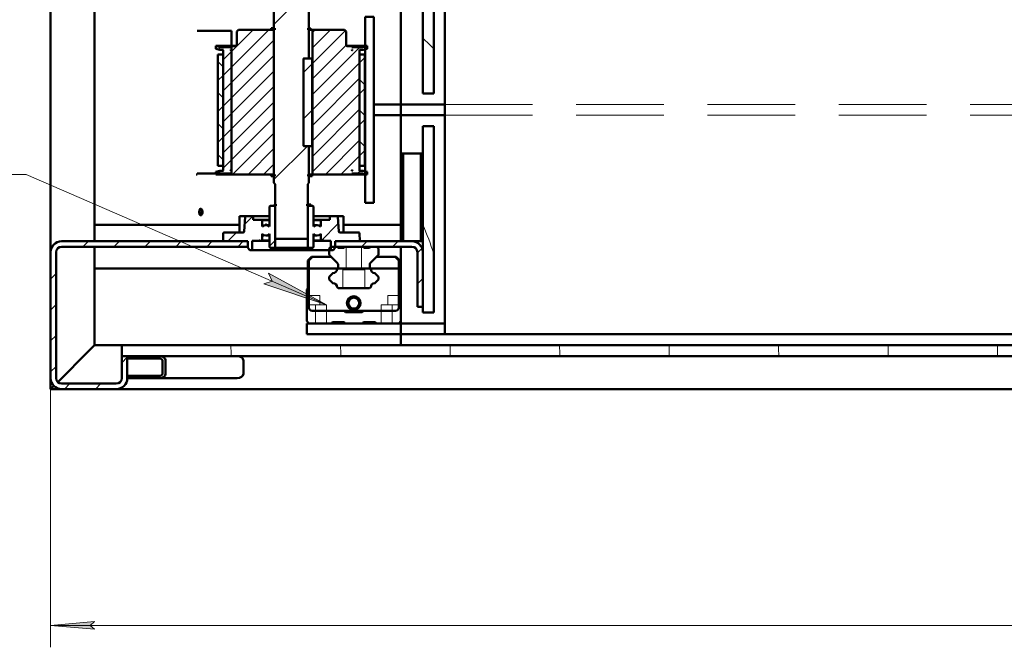
# Model space of a CAD drawing. Units: millimetres. Extents: x 0 to 420, y -1 to 297.
# Drawn here: x 257 to 302, y 21 to 50 of the extents above; entities that cross this region are included whole.
import ezdxf

# ---------------------------------------------------------------- set-up
doc = ezdxf.new("R2010")
doc.units = ezdxf.units.MM
for name, pattern in [('K5LT_BASIC', [0]), ('K5LT_DASHED', [6, 4, -2]), ('K5LT_THIN', [0])]:
    doc.linetypes.add(name, pattern=pattern)
doc.layers.add('Системный слой', color=7, linetype='Continuous')
doc.layers.add('Системный слой (1)', color=7, linetype='Continuous')
doc.styles.add('KDIMTEXTSTYLE', font='GOST_AU.SHX', dxfattribs={"width": 0.96, "oblique": 15, "height": 5})
doc.styles.add('KTEXTSTYLE', font='GOST_AU.SHX', dxfattribs={"width": 0.96, "height": 5})
doc.dimstyles.new('KDIMSTYLE (0.05)', dxfattribs={"dimtxt": 5, "dimasz": 1, "dimexe": 2, "dimexo": 0, "dimgap": 1, "dimtad": 1, "dimlfac": 20, "dimtxsty": 'KDIMTEXTSTYLE', "dimsah": 1, "dimcen": 0, "dimdle": 1, "dimadec": 0, "dimazin": 0, "dimtfac": 0.667, "dimtmove": 0, "dimatfit": 3, "dimfxl": 1, "dimtvp": 1, "dimtolj": 1, "dimtzin": 0, "dimarcsym": 0})
pattern_1 = [(45, (0, 0), (-0.3535534, 0.3535534), [])]
pattern_2 = [(45, (0, 0), (-1.06066, 1.06066), [])]

# ---------------------------------------------------------------- blocks, each defined once
blk = doc.blocks.new('U5')
at = {"layer": 'Системный слой (1)', "color": 150, "linetype": 'K5LT_BASIC', "lineweight": 50, "true_color": 0x0080ff}
for p, q in [((319.5, 34.859), (261.75, 34.859)), ((261.75, 34.859), (261.75, 34.359)), ((261.75, 34.359), (319.5, 34.359))]:
    blk.add_line(p, q, dxfattribs=at)
blk = doc.blocks.new('U9')
at = {"layer": 'Системный слой (1)', "color": 150, "linetype": 'K5LT_BASIC', "lineweight": 50, "true_color": 0x0080ff}
for p, q in [((275.5, 66.359), (276, 66.359)), ((275.5, 46.359), (275.5, 66.359)), ((276, 66.359), (276, 46.359)), ((276, 46.359), (275.5, 46.359))]:
    blk.add_line(p, q, dxfattribs=at)
blk = doc.blocks.new('U10')
at = {"layer": 'Системный слой (1)', "color": 150, "linetype": 'K5LT_BASIC', "lineweight": 50, "true_color": 0x0080ff}
for p, q in [((276, 44.859), (275.5, 44.859)), ((275.5, 44.859), (275.5, 36.359)), ((276, 36.359), (276, 44.859)), ((275.5, 36.359), (276, 36.359))]:
    blk.add_line(p, q, dxfattribs=at)
blk = doc.blocks.new('U24')
at = {"layer": 'Системный слой (1)', "color": 7, "linetype": 'K5LT_THIN', "lineweight": 18}
for radius, start, end in [(20, 44.5613, 46.5675), (15, 18.1949, 23.5565), (5, 0, 5.7392), (10, 0, 2.866), (15, 0, 1.9102), (20, 0, 1.4325), (25, 0, 1.146), (30, 0, 0.955), (35, 0, 0.8185), (40, 0, 0.7162)]:
    blk.add_arc((261.75, 34.359), radius, start, end, dxfattribs=at)
blk = doc.blocks.new('U29')
at = {"layer": 'Системный слой (1)', "color": 150, "linetype": 'K5LT_BASIC', "lineweight": 50, "true_color": 0x0080ff}
for p, q in [((273.266, 49.859), (272.866, 49.859)), ((272.866, 49.859), (272.866, 41.359)), ((273.266, 41.359), (273.266, 49.859)), ((272.866, 41.359), (273.266, 41.359))]:
    blk.add_line(p, q, dxfattribs=at)
blk = doc.blocks.new('U30')
at = {"layer": 'Системный слой (1)', "color": 150, "linetype": 'K5LT_BASIC', "lineweight": 50, "true_color": 0x0080ff}
for p, q in [((276.5, 45.859), (273.266, 45.859)), ((273.266, 45.859), (273.266, 45.359)), ((276.5, 45.359), (276.5, 45.859)), ((273.266, 45.359), (276.5, 45.359))]:
    blk.add_line(p, q, dxfattribs=at)
blk = doc.blocks.new('U33')
at = {"layer": 'Системный слой (1)', "color": 150, "linetype": 'K5LT_BASIC', "lineweight": 50, "true_color": 0x0080ff}
for p, q in [((271.3, 39.359), (271.225, 39.284)), ((271.225, 39.284), (271.225, 39.008)), ((271.587, 39.359), (271.3, 39.359)), ((271.637, 39.309), (271.587, 39.359)), ((271.887, 39.309), (271.637, 39.309)), ((271.937, 39.359), (271.887, 39.309)), ((272.762, 39.359), (271.937, 39.359)), ((272.812, 39.309), (272.762, 39.359)), ((273.062, 39.309), (272.812, 39.309)), ((273.112, 39.359), (273.062, 39.309)), ((273.4, 39.359), (273.112, 39.359)), ((273.475, 39.284), (273.4, 39.359)), ((273.475, 39.008), (273.475, 39.284)), ((270.415, 38.899), (270.25, 38.734)), ((270.25, 38.734), (270.25, 37.459)), ((270.297, 38.731), (270.465, 38.899)), ((270.297, 36.584), (270.297, 38.731)), ((270.415, 38.899), (270.465, 38.899)), ((270.465, 38.899), (271.31, 38.899)), ((271.243, 38.966), (271.607, 38.601)), ((273.093, 38.601), (273.457, 38.966)), ((273.39, 38.899), (274.229, 38.899)), ((274.229, 38.899), (274.397, 38.731)), ((274.229, 38.899), (274.285, 38.899)), ((274.45, 38.734), (274.285, 38.899)), ((274.397, 38.731), (274.397, 36.584)), ((274.45, 36.709), (274.45, 38.734)), ((271.607, 38.366), (271.583, 38.342)), ((271.625, 38.559), (271.625, 38.408)), ((273.075, 38.408), (273.075, 38.559)), ((273.117, 38.342), (273.093, 38.366)), ((271.225, 37.967), (271.225, 37.88)), ((271.388, 38.147), (271.237, 37.995)), ((271.237, 37.852), (271.388, 37.7)), ((273.463, 37.995), (273.312, 38.147)), ((273.312, 37.7), (273.463, 37.852)), ((273.475, 37.88), (273.475, 37.967)), ((270.25, 37.459), (270.2, 37.409)), ((270.2, 37.409), (270.2, 35.959)), ((271.583, 37.505), (271.63, 37.459)), ((271.63, 37.459), (273.07, 37.459)), ((273.07, 37.459), (273.117, 37.505)), ((274.247, 36.434), (270.447, 36.434)), ((271.907, 36.434), (271.967, 36.374)), ((272.727, 36.374), (272.787, 36.434)), ((274.5, 36.659), (274.45, 36.709)), ((274.5, 35.959), (274.5, 36.659)), ((271.967, 36.374), (272.727, 36.374)), ((270.2, 35.959), (270.3, 35.859)), ((270.3, 35.859), (271.321, 35.859)), ((271.321, 35.859), (271.371, 35.909)), ((271.371, 35.909), (271.904, 35.909)), ((271.904, 35.909), (271.954, 35.859)), ((271.954, 35.859), (272.746, 35.859)), ((272.746, 35.859), (272.796, 35.909)), ((272.796, 35.909), (273.329, 35.909)), ((273.329, 35.909), (273.379, 35.859)), ((273.379, 35.859), (274.4, 35.859)), ((274.4, 35.859), (274.5, 35.959))]:
    blk.add_line(p, q, dxfattribs=at)
at = {"layer": 'Системный слой (1)', "color": 7, "linetype": 'K5LT_DASHED', "lineweight": 18}
for p, q in [((272, 39.359), (272, 38.309)), ((272, 39.359), (272, 38.309)), ((272, 39.359), (272, 38.309)), ((272.7, 39.359), (272.7, 38.309)), ((272.7, 39.359), (272.7, 38.309)), ((272.7, 39.359), (272.7, 38.309)), ((270.297, 38.731), (270.465, 38.899)), ((270.297, 38.731), (270.297, 36.584)), ((271.31, 38.899), (271.607, 38.601)), ((273.093, 38.601), (273.39, 38.899)), ((274.229, 38.899), (274.397, 38.731)), ((274.397, 36.584), (274.397, 38.731)), ((271.607, 38.366), (271.583, 38.342)), ((271.625, 38.559), (271.625, 38.408)), ((271.85, 38.309), (271.85, 37.459)), ((272.85, 38.309), (271.85, 38.309)), ((272.85, 38.309), (271.85, 38.309)), ((272.85, 38.309), (271.85, 38.309)), ((271.85, 38.309), (271.85, 37.459)), ((271.85, 38.309), (271.85, 37.459)), ((272.85, 38.309), (272.85, 37.459)), ((272.85, 38.309), (272.85, 37.459)), ((272.85, 38.309), (272.85, 37.459)), ((273.075, 38.408), (273.075, 38.559)), ((273.117, 38.342), (273.093, 38.366)), ((271.225, 37.967), (271.225, 37.88)), ((271.388, 38.147), (271.237, 37.995)), ((271.237, 37.852), (271.388, 37.7)), ((273.463, 37.995), (273.312, 38.147)), ((273.312, 37.7), (273.463, 37.852)), ((273.475, 37.88), (273.475, 37.967)), ((271.583, 37.505), (271.63, 37.459)), ((271.63, 37.459), (273.07, 37.459)), ((273.07, 37.459), (273.117, 37.505)), ((270.297, 37.131), (270.797, 37.131)), ((270.297, 37.131), (270.797, 37.131)), ((270.797, 37.131), (270.797, 36.919)), ((270.797, 36.706), (270.797, 37.131)), ((270.797, 36.919), (270.797, 36.706)), ((273.897, 37.131), (273.897, 36.919)), ((274.397, 37.131), (273.897, 37.131)), ((274.397, 37.131), (273.897, 37.131)), ((273.897, 36.706), (273.897, 37.131)), ((273.897, 36.919), (273.897, 36.706)), ((270.297, 36.706), (270.797, 36.706)), ((270.297, 36.706), (270.797, 36.706)), ((270.447, 36.434), (271.907, 36.434)), ((271.1, 36.709), (270.6, 36.709)), ((270.6, 36.709), (270.6, 35.859)), ((270.6, 36.709), (270.6, 35.859)), ((271.1, 36.709), (270.6, 36.709)), ((271.1, 36.709), (271.1, 35.859)), ((271.1, 36.709), (271.1, 35.859)), ((271.907, 36.434), (271.967, 36.374)), ((271.907, 36.434), (272.787, 36.434)), ((272.322, 36.414), (272.322, 36.439)), ((272.322, 36.439), (272.347, 36.439)), ((272.372, 36.439), (272.322, 36.439)), ((272.322, 36.414), (272.322, 36.439)), ((272.347, 36.439), (272.372, 36.439)), ((272.372, 36.414), (272.372, 36.439)), ((272.372, 36.414), (272.372, 36.439)), ((272.727, 36.374), (272.787, 36.434)), ((272.787, 36.434), (274.247, 36.434)), ((274.1, 36.709), (273.6, 36.709)), ((274.1, 36.709), (273.6, 36.709)), ((273.6, 36.709), (273.6, 35.859)), ((273.6, 36.709), (273.6, 35.859)), ((274.397, 36.706), (273.897, 36.706)), ((274.397, 36.706), (273.897, 36.706)), ((274.1, 36.709), (274.1, 35.859)), ((274.1, 36.709), (274.1, 35.859)), ((271.967, 36.374), (272.727, 36.374)), ((272.53, 36.414), (272.165, 36.414)), ((272.165, 36.374), (272.165, 36.414)), ((272.165, 36.374), (272.165, 36.414)), ((272.165, 36.414), (272.347, 36.414)), ((272.347, 36.414), (272.53, 36.414)), ((272.53, 36.374), (272.53, 36.414)), ((272.53, 36.374), (272.53, 36.414))]:
    blk.add_line(p, q, dxfattribs=at)
at = {"layer": 'Системный слой (1)', "color": 150, "linetype": 'K5LT_BASIC', "lineweight": 50, "true_color": 0x0080ff}
for radius in [0.312, 0.25]:
    blk.add_circle((272.347, 36.784), radius, dxfattribs=at)
at = {"layer": 'Системный слой (1)', "color": 7, "linetype": 'K5LT_DASHED', "lineweight": 18}
blk.add_circle((272.347, 36.784), 0.312, dxfattribs=at)
at = {"layer": 'Системный слой (1)', "color": 150, "linetype": 'K5LT_BASIC', "lineweight": 50, "true_color": 0x0080ff}
for centre, radius, start, end in [((271.285, 39.008), 0.06, 180, 225), ((273.415, 39.008), 0.06, 315, 0), ((271.383, 38.347), 0.2, 271.3974, 358.6026), ((271.565, 38.559), 0.06, 0, 45), ((271.565, 38.408), 0.06, 315, 0), ((273.135, 38.559), 0.06, 135, 180), ((273.135, 38.408), 0.06, 180, 225), ((273.317, 38.347), 0.2, 181.3974, 268.6026), ((271.265, 37.967), 0.04, 135, 180), ((271.265, 37.88), 0.04, 180, 225), ((273.435, 37.967), 0.04, 0, 45), ((273.435, 37.88), 0.04, 315, 0), ((271.383, 37.5), 0.2, 1.4121, 88.5879), ((273.317, 37.5), 0.2, 91.4121, 178.5879), ((270.447, 36.584), 0.15, 180, 270), ((274.247, 36.584), 0.15, 270, 0)]:
    blk.add_arc(centre, radius, start, end, dxfattribs=at)
at = {"layer": 'Системный слой (1)', "color": 7, "linetype": 'K5LT_DASHED', "lineweight": 18}
for centre, radius, start, end in [((271.383, 38.347), 0.2, 271.3974, 358.6026), ((271.565, 38.559), 0.06, 0, 45), ((271.565, 38.408), 0.06, 315, 0), ((273.135, 38.559), 0.06, 135, 180), ((273.135, 38.408), 0.06, 180, 225), ((273.317, 38.347), 0.2, 181.3974, 268.6026), ((271.265, 37.967), 0.04, 135, 180), ((271.265, 37.88), 0.04, 180, 225), ((273.435, 37.967), 0.04, 0, 45), ((273.435, 37.88), 0.04, 315, 0), ((271.383, 37.5), 0.2, 1.4121, 88.5879), ((273.317, 37.5), 0.2, 91.4121, 178.5879), ((272.347, 36.784), 0.25, 270, 180), ((270.447, 36.584), 0.15, 180, 270), ((272.347, 36.784), 0.25, 180, 270), ((274.247, 36.584), 0.15, 270, 0)]:
    blk.add_arc(centre, radius, start, end, dxfattribs=at)
blk = doc.blocks.new('U28')
at = {"layer": 'Системный слой (1)', "color": 7, "linetype": 'K5LT_DASHED', "lineweight": 18}
for p, q in [((276.5, 45.859), (318.5, 45.859)), ((276.5, 45.359), (318.5, 45.359))]:
    blk.add_line(p, q, dxfattribs=at)
at = {"layer": 'Системный слой (1)', "color": 150, "linetype": 'K5LT_BASIC', "lineweight": 50, "true_color": 0x0080ff}
blk.add_line((270.2, 35.859), (270.2, 35.359), dxfattribs=at)
for points in [[(276.5, 56.359), (276.5, 35.359), (318.5, 35.359), (318.5, 56.359)], [(270.2, 35.359), (276.5, 35.359), (276.5, 35.859), (270.2, 35.859)]]:
    blk.add_lwpolyline(points, dxfattribs=at)
at = {"layer": 'Системный слой (1)'}
for name in ['U29', 'U30', 'U33']:
    blk.add_blockref(name, (0, 0), dxfattribs=at)
blk = doc.blocks.new('U46')
at = {"layer": 'Системный слой (1)'}
blk.add_hatch(color=7, dxfattribs=at).paths.add_polyline_path([(271.1, 36.709), (268.453, 38.144), (268.623, 37.784), (268.244, 37.662)])
at = {"layer": 'Системный слой (1)', "color": 7, "linetype": 'K5LT_THIN', "lineweight": 18}
for p, q in [((257.391, 42.659), (255.391, 42.659)), ((257.391, 42.659), (271.1, 36.709)), ((268.244, 37.662), (268.623, 37.784)), ((268.623, 37.784), (268.453, 38.144)), ((268.453, 38.144), (271.1, 36.709)), ((271.1, 36.709), (268.244, 37.662))]:
    blk.add_line(p, q, dxfattribs=at)
blk.add_arc((250.391, 42.659), 5, 0, 360, dxfattribs=at)
at = {"layer": 'Системный слой (1)', "color": 7, "insert": (248.869, 44.761), "char_height": 2.5, "attachment_point": 1, "style": 'KTEXTSTYLE'}
blk.add_mtext('\\H3.5;\\W0.965;\\Q15;\\Q0;\\W0.865;\\H5.00;7', dxfattribs=at)
blk = doc.blocks.new('D3')
at = {"layer": 'Системный слой (1)', "transparency": 16777216}
for points in [[(260.5, 21.894), (260.3, 22.069), (260.5, 22.244), (258.5, 22.069)], [(374.5, 21.894), (376.5, 22.069), (374.5, 22.244), (374.7, 22.069)]]:
    blk.add_hatch(color=7, dxfattribs=at).paths.add_polyline_path(points)
at = {"layer": 'Системный слой (1)', "color": 7, "linetype": 'K5LT_THIN', "lineweight": 18, "transparency": 16777216}
for p, q in [((258.5, 44.79), (258.5, 21.069)), ((376.5, 39.547), (376.5, 21.069)), ((258.5, 22.069), (260.5, 22.244)), ((260.5, 21.894), (258.5, 22.069)), ((258.5, 22.069), (376.5, 22.069)), ((260.5, 22.244), (260.3, 22.069)), ((260.3, 22.069), (260.5, 21.894)), ((374.7, 22.069), (374.5, 22.244)), ((374.5, 22.244), (376.5, 22.069)), ((376.5, 22.069), (374.5, 21.894)), ((374.5, 21.894), (374.7, 22.069))]:
    blk.add_line(p, q, dxfattribs=at)
at = {"transparency": 16777216}
blk.add_wipeout([(311.415, 23.069), (311.415, 30.451), (323.099, 30.451), (323.099, 23.069)], dxfattribs=at).dxf.layer = 'Системный слой (1)'
at = {"layer": 'Системный слой (1)', "color": 7, "transparency": 16777216, "insert": (311.415, 29.657), "char_height": 2.5, "attachment_point": 1, "style": 'KTEXTSTYLE'}
blk.add_mtext('\\H3.5;\\W0.965;\\Q15;\\Q0;\\W0.865;\\H5.00;2360', dxfattribs=at)
blk = doc.blocks.new('KDIMARROW_01')
at = {"layer": 'Системный слой'}
blk.add_hatch(color=0, dxfattribs=at).paths.add_polyline_path([(-2, -0.175), (0, 0), (-2, 0.175), (-1.8, 0)])
at = {"layer": 'Системный слой', "color": 0, "linetype": 'K5LT_THIN', "lineweight": 18}
for p, q in [((-1.8, 0), (-2, 0.175)), ((-2, 0.175), (0, 0)), ((0, 0), (-2, -0.175)), ((-2, -0.175), (-1.8, 0))]:
    blk.add_line(p, q, dxfattribs=at)
at = {"layer": 'Системный слой (1)', "color": 0, "linetype": 'K5LT_THIN', "lineweight": 18}
blk.add_line((0, 0), (-1, 0), dxfattribs=at)

msp = doc.modelspace()

# ---------------------------------------------------------------- hatches: boundary and pattern name
at = {"layer": 'Системный слой (1)'}
h = msp.add_hatch(dxfattribs=at)
h.set_pattern_fill('', angle=45, style=0, pattern_type=0)
h.set_pattern_definition([(45, (0, 0), (-3.53553, 3.53553), [])])
h.paths.add_polyline_path([(270.125, 53.62861), (270.125, 59.08861), (270.13086, 59.10276), (270.145, 59.10861), (270.375, 59.10861), (270.375, 60.10861), (270.325, 60.10861), (270.325, 60.18861), (270.375, 60.18861), (270.375, 60.53361), (270.3, 60.60861), (270.3, 63.37861), (270.2575, 63.37861), (270.2575, 63.45861), (270.3, 63.45861), (270.3, 64.7622), (270.07, 64.7622), (270.05586, 64.76806), (270.05, 64.7822), (270.05, 68.7422), (270.05586, 68.75635), (270.07, 68.7622), (270.3, 68.7622), (270.3, 70.0622), (270.2575, 70.0622), (270.2575, 70.1422), (270.3, 70.1422), (270.3, 70.44861), (270.25, 70.49861), (270.25, 71.41861), (270.215, 71.41861), (270.215, 71.49861), (270.25, 71.49861), (270.25, 72.94361), (270.2, 72.99361), (268.8, 72.99361), (268.75, 72.94361), (268.75, 71.49861), (268.785, 71.49861), (268.785, 71.41861), (268.75, 71.41861), (268.75, 70.49861), (268.7, 70.44861), (268.7, 70.1422), (268.7425, 70.1422), (268.7425, 70.0622), (268.7, 70.0622), (268.7, 63.45861), (268.7425, 63.45861), (268.7425, 63.37861), (268.7, 63.37861), (268.7, 60.60861), (268.625, 60.53361), (268.625, 60.18861), (268.675, 60.18861), (268.675, 60.10861), (268.625, 60.10861), (268.625, 52.60861), (268.675, 52.60861), (268.675, 52.52861), (268.625, 52.52861), (268.625, 52.18361), (268.7, 52.10861), (268.7, 49.33861), (268.7425, 49.33861), (268.7425, 49.25861), (268.7, 49.25861), (268.7, 42.65502), (268.7425, 42.65502), (268.7425, 42.57502), (268.7, 42.57502), (268.7, 42.26861), (268.75, 42.21861), (268.75, 41.29861), (268.785, 41.29861), (268.785, 41.21861), (268.75, 41.21861), (268.75, 39.77361), (268.8, 39.72361), (270.2, 39.72361), (270.25, 39.77361), (270.25, 41.21861), (270.215, 41.21861), (270.215, 41.29861), (270.25, 41.29861), (270.25, 42.21861), (270.3, 42.26861), (270.3, 42.57502), (270.2575, 42.57502), (270.2575, 42.65502), (270.3, 42.65502), (270.3, 43.95502), (270.07, 43.95502), (270.05586, 43.96088), (270.05, 43.97502), (270.05, 47.93502), (270.05586, 47.94917), (270.07, 47.95502), (270.3, 47.95502), (270.3, 49.25861), (270.2575, 49.25861), (270.2575, 49.33861), (270.3, 49.33861), (270.3, 52.10861), (270.375, 52.18361), (270.375, 52.52861), (270.325, 52.52861), (270.325, 52.60861), (270.375, 52.60861), (270.375, 53.60861), (270.145, 53.60861), (270.13086, 53.61447)])
h = msp.add_hatch(dxfattribs=at)
h.set_pattern_fill('', angle=45, style=0, pattern_type=0)
h.set_pattern_definition(pattern_1)
h.paths.add_polyline_path([(270.465, 42.65502), (272.24, 42.65502), (272.25, 42.66502), (272.25, 42.70502), (272.75, 42.70502), (272.95, 42.65143), (272.95, 42.78084), (272.76646, 42.83002), (272.60375, 42.83002), (272.61375, 42.84002), (272.61375, 48.33502), (272.60375, 48.34502), (272.76646, 48.34502), (272.95, 48.3942), (272.95, 48.52361), (272.75, 48.47002), (272.25, 48.47002), (272.25, 48.51002), (272.24, 48.52002), (272.05, 48.52002), (272.01464, 48.53467), (272, 48.57002), (272, 49.18002), (271.925, 49.25502), (270.465, 49.25502)])
h.paths.add_polyline_path([(272.29, 42.83002), (272.25, 42.83002), (272.25586, 42.84417), (272.27, 42.85002), (272.28414, 42.84417)])
h.paths.add_polyline_path([(272.25, 48.34502), (272.29, 48.34502), (272.28414, 48.33088), (272.27, 48.32502), (272.25586, 48.33088)])
h.paths.add_polyline_path([(266.76, 42.65502), (268.65, 42.65502), (268.7, 42.70502), (268.7, 49.20502), (268.65, 49.25502), (267.075, 49.25502), (267, 49.18002), (267, 48.57002), (266.98536, 48.53467), (266.95, 48.52002), (266.76, 48.52002), (266.75, 48.51002), (266.75, 48.47002), (266.25, 48.47002), (266.05, 48.52361), (266.05, 48.3942), (266.23354, 48.34502), (266.39625, 48.34502), (266.38625, 48.33502), (266.38625, 42.84002), (266.39625, 42.83002), (266.23354, 42.83002), (266.05, 42.78084), (266.05, 42.65143), (266.25, 42.70502), (266.75, 42.70502), (266.75, 42.66502)])
h.paths.add_polyline_path([(266.75, 42.83002), (266.71, 42.83002), (266.71586, 42.84417), (266.73, 42.85002), (266.74414, 42.84417)])
h.paths.add_polyline_path([(266.71, 48.34502), (266.75, 48.34502), (266.74414, 48.33088), (266.73, 48.32502), (266.71586, 48.33088)])
h = msp.add_hatch(dxfattribs=at)
h.set_pattern_fill('', angle=45, style=0, pattern_type=0)
h.set_pattern_definition([(45, (0, 0), (-0.7071068, 0.7071068), []), (135, (0, 0), (-0.7071068, -0.7071068), [])])
h.paths.add_polyline_path([(272.61375, 43.05111), (272.85625, 43.05111), (272.85625, 48.13111), (272.61375, 48.13111)])
h.paths.add_polyline_path([(266.14375, 43.05111), (266.38625, 43.05111), (266.38625, 48.13111), (266.14375, 48.13111)])
h = msp.add_hatch(dxfattribs=at)
h.set_pattern_fill('', angle=45, style=0, pattern_type=0)
h.set_pattern_definition(pattern_2)
h.paths.add_polyline_path([(270.05, 47.94702), (270.05, 43.96302), (270.05234, 43.95737), (270.058, 43.95502), (270.442, 43.95502), (270.44766, 43.95737), (270.45, 43.96302), (270.45, 47.94702), (270.44766, 47.95268), (270.442, 47.95502), (270.058, 47.95502), (270.05234, 47.95268)])
h = msp.add_hatch(dxfattribs=at)
h.set_pattern_fill('', angle=45, style=0, pattern_type=0)
h.set_pattern_definition(pattern_1)
h.paths.add_polyline_path([(275.4, 39.60861), (275.5, 39.60861), (275.5, 43.60861), (275.4, 43.60861)])
h.paths.add_polyline_path([(274.5, 39.60861), (274.6, 39.60861), (274.6, 43.60861), (274.5, 43.60861)])
h = msp.add_hatch(dxfattribs=at)
h.set_pattern_fill('', angle=45, style=0, pattern_type=0)
h.set_pattern_definition(pattern_2)
h.paths.add_polyline_path([(270.25, 41.18861), (270.25, 39.34361), (270.25879, 39.3224), (270.28, 39.31361), (270.4775, 39.31361), (270.5075, 39.34361), (270.5075, 39.63361), (270.93267, 39.63361), (270.97931, 39.64585), (270.97542, 39.63361), (271.3, 39.63361), (271.3, 39.20861), (271.4, 39.20861), (271.5, 39.30861), (271.5, 39.60861), (272.625, 39.60861), (272.6124, 39.97001), (272.59971, 39.99787), (272.57243, 40.00861), (271.7, 40.00861), (271.67172, 40.02033), (271.66005, 40.04652), (271.62064, 40.72071), (271.60746, 40.74834), (271.58069, 40.75861), (271.25, 40.75861), (271.25, 40.58361), (270.97542, 40.58361), (270.97931, 40.57138), (270.93267, 40.58361), (270.5075, 40.58361), (270.5075, 41.18861), (270.4775, 41.21861), (270.28, 41.21861), (270.25879, 41.20983)])
h.paths.add_polyline_path([(270.84338, 39.64611), (270.5075, 39.64611), (270.5075, 39.94068), (270.62756, 39.87599), (270.76342, 39.88801), (270.84338, 39.94068)])
h.paths.add_polyline_path([(270.5075, 40.57111), (270.84338, 40.57111), (270.84338, 40.27655), (270.72331, 40.34124), (270.58746, 40.32922), (270.5075, 40.27655)])
h.paths.add_polyline_path([(268.75, 39.34361), (268.75, 41.18861), (268.74121, 41.20983), (268.72, 41.21861), (268.5225, 41.21861), (268.4925, 41.18861), (268.4925, 40.58361), (268.06733, 40.58361), (268.02069, 40.57138), (268.02458, 40.58361), (267.75, 40.58361), (267.75, 40.75861), (267.41931, 40.75861), (267.39102, 40.7469), (267.37936, 40.72071), (267.33995, 40.04652), (267.32677, 40.01889), (267.3, 40.00861), (266.42757, 40.00861), (266.39929, 39.9969), (266.3876, 39.97001), (266.375, 39.60861), (267.5, 39.60861), (267.5, 39.30861), (267.6, 39.20861), (267.7, 39.20861), (267.7, 39.63361), (268.02458, 39.63361), (268.02069, 39.64585), (268.06733, 39.63361), (268.4925, 39.63361), (268.4925, 39.34361), (268.5225, 39.31361), (268.72, 39.31361), (268.74121, 39.3224)])
h.paths.add_polyline_path([(268.4925, 39.64611), (268.15662, 39.64611), (268.15662, 39.94068), (268.27669, 39.87599), (268.41254, 39.88801), (268.4925, 39.94068)])
h.paths.add_polyline_path([(268.15662, 40.57111), (268.4925, 40.57111), (268.4925, 40.27655), (268.37244, 40.34124), (268.23658, 40.32922), (268.15662, 40.27655)])
h = msp.add_hatch(dxfattribs=at)
h.set_pattern_fill('', angle=45, style=0, pattern_type=0)
h.set_pattern_definition([(45, (0, 0), (-0.7071068, 0.7071068), [])])
h.paths.add_polyline_path([(261.5, 33.10861), (261.5, 32.85861), (261.69502, 32.89821), (261.85914, 33.01074), (261.96638, 33.17837), (262, 33.35861), (261.75, 33.35861), (261.7108, 33.22421), (261.60549, 33.13196)])
h.paths.add_polyline_path([(275.25, 39.10861), (275.5, 39.10861), (275.4604, 39.30363), (275.34787, 39.46776), (275.18024, 39.575), (275, 39.60861), (275, 39.35861), (275.1344, 39.31941), (275.22665, 39.21411)])
h.paths.add_polyline_path([(258.75, 33.35861), (258.5, 33.35861), (258.5396, 33.1636), (258.65213, 32.99947), (258.81976, 32.89223), (259, 32.85861), (259, 33.10861), (258.8656, 33.14781), (258.77335, 33.25312)])
h.paths.add_polyline_path([(261.75, 33.35861), (262, 33.35861), (262, 34.35861), (261.75, 34.35861)])
h.paths.add_polyline_path([(259, 39.35861), (259, 39.60861), (258.80498, 39.56901), (258.64086, 39.45649), (258.53362, 39.28886), (258.5, 39.10861), (258.75, 39.10861), (258.7892, 39.24301), (258.89451, 39.33527)])
h.paths.add_polyline_path([(259, 33.10861), (259, 32.85861), (261.5, 32.85861), (261.5, 33.10861)])
h.paths.add_polyline_path([(259, 39.60861), (259, 39.35861), (267.5, 39.35861), (267.5, 39.60861)])
h.paths.add_polyline_path([(258.75, 39.10861), (258.5, 39.10861), (258.5, 33.35861), (258.75, 33.35861)])
h.paths.add_polyline_path([(275.5, 39.10861), (275.25, 39.10861), (275.25, 36.60861), (275.5, 36.60861)])
h.paths.add_polyline_path([(275, 39.35861), (275, 39.60861), (271.5, 39.60861), (271.5, 39.35861)])

# ---------------------------------------------------------------- linework, layer by layer
at = {"layer": 'Системный слой (1)', "color": 150, "linetype": 'K5LT_BASIC', "lineweight": 50, "true_color": 0x0080ff}
for p, q in [((258.5, 73.60861), (258.5, 39.10861)), ((268.7, 49.33861), (268.7, 52.10861)), ((270.3, 49.33861), (270.3, 52.10861)), ((260.5, 50.10861), (260.5, 40.35861)), ((274.5, 43.60861), (274.5, 50.10861)), ((265.2, 49.20861), (266.75993, 49.20861)), ((266.75993, 49.20861), (266.75993, 42.70861)), ((267.075, 49.25502), (267, 49.18002)), ((267, 49.18002), (267, 48.57002)), ((267.075, 49.25502), (268.65, 49.25502)), ((268.56724, 49.25861), (268.56724, 49.33361)), ((268.56724, 49.33361), (268.56757, 49.33361)), ((268.56724, 49.25861), (268.56757, 49.25861)), ((268.7425, 49.33361), (268.56757, 49.33361)), ((268.56757, 49.25861), (268.56757, 49.33361)), ((268.7425, 49.25861), (268.56757, 49.25861)), ((268.65, 49.25502), (268.7, 49.25502)), ((268.7, 49.20502), (268.65, 49.25502)), ((268.7, 49.33861), (268.7425, 49.33861)), ((268.7425, 49.25861), (268.7, 49.25861)), ((268.7, 42.65502), (268.7, 49.25861)), ((268.7, 49.20502), (268.7, 42.70502)), ((268.7425, 49.25861), (268.7425, 49.33861)), ((268.7425, 49.25861), (268.7425, 49.33361)), ((270.2575, 49.33861), (270.3, 49.33861)), ((270.2575, 49.25861), (270.2575, 49.33861)), ((270.36175, 49.33361), (270.2575, 49.33361)), ((270.2575, 49.25861), (270.2575, 49.33361)), ((270.3, 49.25861), (270.2575, 49.25861)), ((270.36175, 49.25861), (270.2575, 49.25861)), ((270.3, 47.95502), (270.3, 49.25861)), ((270.3, 49.25502), (270.3124, 49.25502)), ((270.3, 49.24318), (270.3124, 49.25502)), ((270.3124, 49.25502), (270.465, 49.25502)), ((270.36175, 49.25861), (270.36175, 49.33361)), ((270.465, 49.25502), (271.925, 49.25502)), ((270.465, 42.65502), (270.465, 49.25502)), ((271.925, 49.25502), (272, 49.18002)), ((272, 49.18002), (272, 48.57002)), ((266.9686, 48.52361), (266.05, 48.52361)), ((266.05, 48.52361), (266.05, 48.3942)), ((266.25, 48.47002), (266.05, 48.52361)), ((266.23354, 48.34502), (266.05, 48.3942)), ((266.38625, 48.13111), (266.14375, 48.13111)), ((266.14375, 43.05111), (266.14375, 48.13111)), ((266.39625, 48.34502), (266.23354, 48.34502)), ((266.75, 48.47002), (266.25, 48.47002)), ((266.39625, 48.34502), (266.38625, 48.33502)), ((266.38625, 48.33502), (266.38625, 42.84002)), ((266.38625, 43.05111), (266.38625, 48.13111)), ((266.75, 48.34502), (266.71, 48.34502)), ((266.76, 48.52002), (266.75, 48.51002)), ((266.75, 48.51002), (266.75, 48.47002)), ((266.76, 48.52002), (266.95, 48.52002)), ((272.95, 48.52361), (272.0314, 48.52361)), ((272.05, 48.52002), (272.24, 48.52002)), ((272.24, 48.52002), (272.25, 48.51002)), ((272.25, 48.51002), (272.25, 48.47002)), ((272.75, 48.47002), (272.25, 48.47002)), ((272.29, 48.34502), (272.25, 48.34502)), ((272.76646, 48.34502), (272.60375, 48.34502)), ((272.60375, 48.34502), (272.61375, 48.33502)), ((272.61375, 48.33502), (272.61375, 42.84002)), ((272.61375, 43.05111), (272.61375, 48.13111)), ((272.85625, 48.13111), (272.61375, 48.13111)), ((272.75, 48.47002), (272.95, 48.52361)), ((272.76646, 48.34502), (272.95, 48.3942)), ((272.85625, 43.05111), (272.85625, 48.13111)), ((272.95, 48.52361), (272.95, 48.3942)), ((270.05, 47.94702), (270.05, 43.96302)), ((270.05, 47.93502), (270.05, 43.97502)), ((270.442, 47.95502), (270.058, 47.95502)), ((270.3, 47.95502), (270.07, 47.95502)), ((270.45, 47.94702), (270.45, 43.96302)), ((270.442, 43.95502), (270.058, 43.95502)), ((270.3, 43.95502), (270.07, 43.95502)), ((270.3, 42.65502), (270.3, 43.95502)), ((274.5, 43.60861), (274.5, 39.60861)), ((274.6, 43.60861), (274.5, 43.60861)), ((274.7, 43.60861), (274.6, 43.60861)), ((274.6, 43.60861), (274.6, 39.60861)), ((275.3, 43.60861), (274.7, 43.60861)), ((275.4, 43.60861), (275.3, 43.60861)), ((275.4, 39.60861), (275.4, 43.60861)), ((275.5, 43.60861), (275.4, 43.60861)), ((275.5, 39.60861), (275.5, 43.60861)), ((266.23354, 42.83002), (266.05, 42.78084)), ((266.05, 42.65143), (266.05, 42.78084)), ((266.38625, 43.05111), (266.14375, 43.05111)), ((266.23354, 42.83002), (266.39625, 42.83002)), ((266.39625, 42.83002), (266.38625, 42.84002)), ((266.71, 42.83002), (266.75, 42.83002)), ((272.25, 42.83002), (272.29, 42.83002)), ((272.60375, 42.83002), (272.61375, 42.84002)), ((272.60375, 42.83002), (272.76646, 42.83002)), ((272.85625, 43.05111), (272.61375, 43.05111)), ((272.76646, 42.83002), (272.95, 42.78084)), ((272.95, 42.65143), (272.95, 42.78084)), ((265.15, 42.65861), (265.2, 42.65861)), ((265.2, 42.70861), (266.75993, 42.70861)), ((266.25, 42.70502), (266.05, 42.65143)), ((266.05, 42.65143), (268.57899, 42.65143)), ((266.25, 42.70502), (266.75, 42.70502)), ((266.75, 42.70502), (266.75, 42.66502)), ((266.76, 42.65502), (266.75, 42.66502)), ((268.65, 42.65502), (266.76, 42.65502)), ((266.8, 42.65861), (266.8124, 42.65861)), ((268.57899, 42.58002), (268.57899, 42.65502)), ((268.7425, 42.65502), (268.57899, 42.65502)), ((268.7425, 42.58002), (268.57899, 42.58002)), ((268.7, 42.70502), (268.65, 42.65502)), ((268.7, 42.65502), (268.7425, 42.65502)), ((268.7425, 42.57502), (268.7, 42.57502)), ((268.7, 42.26861), (268.7, 42.57502)), ((268.75, 42.21861), (268.7, 42.26861)), ((268.7425, 42.57502), (268.7425, 42.65502)), ((268.7425, 42.58002), (268.7425, 42.65502)), ((270.25, 42.21861), (270.3, 42.26861)), ((270.2575, 42.65502), (270.3, 42.65502)), ((270.2575, 42.57502), (270.2575, 42.65502)), ((270.32603, 42.65502), (270.2575, 42.65502)), ((270.2575, 42.58002), (270.2575, 42.65502)), ((270.32603, 42.58002), (270.2575, 42.58002)), ((270.3, 42.57502), (270.2575, 42.57502)), ((270.3, 42.66687), (270.3124, 42.65502)), ((270.3, 42.26861), (270.3, 42.57502)), ((270.465, 42.65502), (270.32603, 42.65502)), ((270.32603, 42.58002), (270.32603, 42.65502)), ((270.32603, 42.58002), (270.34047, 42.58002)), ((270.34047, 42.58002), (270.43887, 42.58002)), ((270.43887, 42.58002), (270.43887, 42.65502)), ((270.43887, 42.65143), (272.95, 42.65143)), ((272.24, 42.65502), (270.465, 42.65502)), ((272.24, 42.65502), (272.25, 42.66502)), ((272.25, 42.70502), (272.25, 42.66502)), ((272.25, 42.70502), (272.75, 42.70502)), ((272.75, 42.70502), (272.95, 42.65143)), ((268.75, 41.29861), (268.75, 42.21861)), ((270.25, 41.29861), (270.25, 42.21861)), ((265.37035, 41.06609), (265.38597, 41.04399)), ((268.5225, 41.21861), (268.4925, 41.18861)), ((268.4925, 40.58361), (268.4925, 41.18861)), ((268.72, 41.21861), (268.5225, 41.21861)), ((268.72, 41.21861), (268.72503, 41.21861)), ((268.72503, 41.21861), (268.72503, 41.29361)), ((268.785, 41.29361), (268.72503, 41.29361)), ((268.785, 41.21861), (268.72503, 41.21861)), ((268.75, 41.29861), (268.785, 41.29861)), ((268.75, 39.77361), (268.75, 41.21861)), ((268.785, 41.21861), (268.75, 41.21861)), ((268.75, 39.34361), (268.75, 41.18861)), ((268.785, 41.21861), (268.785, 41.29861)), ((268.785, 41.21861), (268.785, 41.29361)), ((270.215, 41.21861), (270.215, 41.29861)), ((270.215, 41.29861), (270.25, 41.29861)), ((270.38268, 41.29361), (270.215, 41.29361)), ((270.215, 41.21861), (270.215, 41.29361)), ((270.25, 41.21861), (270.215, 41.21861)), ((270.38268, 41.21861), (270.215, 41.21861)), ((270.25, 39.77361), (270.25, 41.21861)), ((270.25, 39.34361), (270.25, 41.18861)), ((270.4775, 41.21861), (270.28, 41.21861)), ((270.38268, 41.29361), (270.38316, 41.29361)), ((270.38268, 41.21861), (270.38268, 41.29361)), ((270.38316, 41.21861), (270.38316, 41.29361)), ((270.4775, 41.21861), (270.5075, 41.18861)), ((270.5075, 40.58361), (270.5075, 41.18861)), ((265.37035, 40.82114), (265.38597, 40.84324)), ((267.12723, 40.75861), (267.30443, 40.75861)), ((267.12723, 40.00861), (267.12723, 40.75861)), ((267.30443, 40.75861), (267.41931, 40.75861)), ((267.37936, 40.72071), (267.33995, 40.04652)), ((267.75, 40.75861), (267.41931, 40.75861)), ((268.4925, 40.75861), (267.75, 40.75861)), ((267.75, 40.58361), (267.75, 40.75861)), ((268.02458, 40.58361), (267.75, 40.58361)), ((268.06733, 40.58361), (268.02458, 40.58361)), ((268.4925, 40.58361), (268.06733, 40.58361)), ((268.4925, 40.57111), (268.15662, 40.57111)), ((268.15662, 40.27655), (268.15662, 40.57111)), ((268.4925, 40.27655), (268.4925, 40.57111)), ((271.25, 40.75861), (270.5075, 40.75861)), ((270.93267, 40.58361), (270.5075, 40.58361)), ((270.84338, 40.57111), (270.5075, 40.57111)), ((270.5075, 40.27655), (270.5075, 40.57111)), ((270.84338, 40.27655), (270.84338, 40.57111)), ((270.97542, 40.58361), (270.93267, 40.58361)), ((271.25, 40.58361), (270.97542, 40.58361)), ((271.25, 40.58361), (271.25, 40.75861)), ((271.58069, 40.75861), (271.25, 40.75861)), ((271.58069, 40.75861), (271.69557, 40.75861)), ((271.62064, 40.72071), (271.66005, 40.04652)), ((271.69557, 40.75861), (271.87277, 40.75861)), ((271.87277, 40.00861), (271.87277, 40.75861)), ((260.5, 40.13361), (260.5, 40.35861)), ((267.12723, 40.35861), (260.5, 40.35861)), ((260.5, 39.60861), (260.5, 40.13361)), ((268.4925, 40.34611), (268.32456, 40.34611)), ((270.67544, 40.34611), (270.5075, 40.34611)), ((274.5, 40.35861), (271.87277, 40.35861)), ((274.5, 40.13361), (274.5, 40.35861)), ((267.5, 39.60861), (259, 39.60861)), ((266.3876, 39.97001), (266.375, 39.60861)), ((267.5, 39.60861), (266.375, 39.60861)), ((267.3, 40.00861), (266.42757, 40.00861)), ((267.5, 39.35861), (267.5, 39.60861)), ((267.5, 39.30861), (267.5, 39.60861)), ((268.02458, 39.63361), (267.7, 39.63361)), ((267.7, 39.20861), (267.7, 39.63361)), ((268.06733, 39.63361), (268.02458, 39.63361)), ((268.06733, 39.63361), (268.4925, 39.63361)), ((268.15662, 39.64611), (268.15662, 39.94068)), ((268.15662, 39.64611), (268.4925, 39.64611)), ((268.4925, 39.87111), (268.32456, 39.87111)), ((268.4925, 39.64611), (268.4925, 39.94068)), ((268.4925, 39.34361), (268.4925, 39.63361)), ((268.8, 39.72361), (268.75, 39.77361)), ((268.8, 39.72361), (270.2, 39.72361)), ((270.2, 39.72361), (270.25, 39.77361)), ((270.5075, 39.64611), (270.5075, 39.94068)), ((270.67544, 39.87111), (270.5075, 39.87111)), ((270.5075, 39.64611), (270.84338, 39.64611)), ((270.5075, 39.63361), (270.93267, 39.63361)), ((270.5075, 39.34361), (270.5075, 39.63361)), ((270.84338, 39.64611), (270.84338, 39.94068)), ((270.97542, 39.63361), (270.93267, 39.63361)), ((271.3, 39.63361), (270.97542, 39.63361)), ((271.3, 39.20861), (271.3, 39.63361)), ((275, 39.60861), (271.5, 39.60861)), ((271.5, 39.35861), (271.5, 39.60861)), ((271.5, 39.30861), (271.5, 39.60861)), ((272.625, 39.60861), (271.5, 39.60861)), ((272.57243, 40.00861), (271.7, 40.00861)), ((272.6124, 39.97001), (272.625, 39.60861)), ((274.6, 39.60861), (274.5, 39.60861)), ((275.3, 39.60861), (275, 39.60861)), ((275.4, 39.60861), (275.3, 39.60861)), ((275.5, 39.60861), (275.4, 39.60861)), ((259, 39.35861), (267.5, 39.35861)), ((260.5, 38.58361), (260.5, 39.35861)), ((267.6, 39.20861), (267.5, 39.30861)), ((267.7, 39.20861), (267.6, 39.20861)), ((271.3, 39.20861), (267.7, 39.20861)), ((268.5225, 39.31361), (268.4925, 39.34361)), ((268.72, 39.31361), (268.5225, 39.31361)), ((270.28, 39.31361), (268.72, 39.31361)), ((270.4775, 39.31361), (270.28, 39.31361)), ((270.4775, 39.31361), (270.5075, 39.34361)), ((271.4, 39.20861), (271.3, 39.20861)), ((271.4, 39.20861), (271.5, 39.30861)), ((271.5, 39.35861), (275, 39.35861)), ((274.5, 38.58361), (274.5, 39.35861)), ((258.5, 39.10861), (258.5, 33.35861)), ((258.75, 33.35861), (258.75, 39.10861)), ((275.25, 39.10861), (275.25, 36.60861)), ((275.5, 36.60861), (275.5, 39.10861)), ((260.5, 38.35861), (260.5, 38.58361)), ((260.5, 38.35861), (260.5, 34.85861)), ((274.5, 38.35861), (260.5, 38.35861)), ((274.5, 38.35861), (274.5, 38.58361)), ((274.5, 34.85861), (274.5, 38.35861)), ((275.25, 36.60861), (275.5, 36.60861)), ((260.275, 34.63361), (258.82322, 33.18184)), ((258.82322, 33.18184), (260.275, 34.63361)), ((260.5, 34.85861), (260.275, 34.63361)), ((260.275, 34.63361), (260.5, 34.85861)), ((274.5, 34.85861), (260.5, 34.85861)), ((274.5, 34.85861), (274.725, 34.85861)), ((274.725, 34.85861), (276.275, 34.85861)), ((276.275, 34.85861), (276.5, 34.85861)), ((276.84746, 34.85861), (276.5, 34.85861)), ((276.84746, 34.85861), (277.16565, 34.85861)), ((277.16565, 34.85861), (279.35769, 34.85861)), ((279.35769, 34.85861), (279.67588, 34.85861)), ((297, 34.85861), (279.67588, 34.85861)), ((297, 34.85861), (297.225, 34.85861)), ((297.225, 34.85861), (298.775, 34.85861)), ((298.775, 34.85861), (299, 34.85861)), ((316.32412, 34.85861), (299, 34.85861)), ((261.75, 34.35861), (261.75, 33.35861)), ((262, 34.35861), (261.75, 34.35861)), ((262, 33.35861), (262, 34.35861)), ((263.47046, 34.35861), (262, 34.35861)), ((262, 34.35861), (262, 34.25861)), ((263.47046, 34.25861), (262, 34.25861)), ((267.02046, 34.35861), (263.47046, 34.35861)), ((263.61188, 33.55861), (263.61188, 34.15861)), ((263.7533, 33.55861), (263.7533, 34.15861)), ((267.3033, 33.55861), (267.3033, 34.15861)), ((258.5, 33.35861), (258.5, 32.85861)), ((262, 33.45861), (263.47046, 33.45861)), ((262, 33.45861), (262, 33.35861)), ((262, 33.35861), (263.47046, 33.35861)), ((267.02046, 33.35861), (263.47046, 33.35861)), ((258.64645, 33.00506), (258.5, 32.85861)), ((258.5, 32.85861), (258.64645, 33.00506)), ((259, 32.85861), (258.5, 32.85861)), ((261.5, 33.10861), (259, 33.10861)), ((259, 32.85861), (261.5, 32.85861)), ((319.8, 32.85861), (261.5, 32.85861))]:
    msp.add_line(p, q, dxfattribs=at)
for centre, radius, start, end in [((266.95, 48.57002), 0.05, 270, 0), ((272.05, 48.57002), 0.05, 180, 270), ((266.73, 48.34502), 0.02, 180, 0), ((272.27, 48.34502), 0.02, 180, 0), ((270.07, 47.93502), 0.02, 90, 180), ((270.058, 47.94702), 0.008, 90, 180), ((270.442, 47.94702), 0.008, 0, 90), ((270.07, 43.97502), 0.02, 180, 270), ((270.058, 43.96302), 0.008, 180, 270), ((270.442, 43.96302), 0.008, 270, 0), ((266.73, 42.83002), 0.02, 0, 180), ((272.27, 42.83002), 0.02, 0, 180), ((268.72, 41.18861), 0.03, 0, 90), ((270.28, 41.18861), 0.03, 90, 180), ((267.41931, 40.71861), 0.04, 90, 177), ((269.5, 40.10861), 1.55, 162.154482, 162.628895), ((268.06733, 40.48861), 0.095, 90, 119.397613), ((270.93267, 40.48861), 0.095, 60.602387, 90), ((269.5, 40.10861), 1.55, 17.371105, 17.845518), ((271.58069, 40.71861), 0.04, 3, 90), ((267.3, 40.04861), 0.04, 270, 357), ((268.32456, 40.10861), 0.2375, 45, 135), ((270.67544, 40.10861), 0.2375, 45, 135), ((271.7, 40.04861), 0.04, 183, 270), ((259, 39.10861), 0.5, 90, 180), ((266.42757, 39.96861), 0.04, 90, 178), ((268.06733, 39.72861), 0.095, 240.602387, 270), ((269.5, 40.10861), 1.55, 197.371105, 197.845518), ((268.32456, 40.10861), 0.2375, 225, 315), ((270.67544, 40.10861), 0.2375, 225, 315), ((270.93267, 39.72861), 0.095, 270, 299.397613), ((269.5, 40.10861), 1.55, 342.154482, 342.628895), ((272.57243, 39.96861), 0.04, 2, 90), ((275, 39.10861), 0.5, 0, 90), ((259, 39.10861), 0.25, 90, 180), ((268.72, 39.34361), 0.03, 270, 0), ((270.28, 39.34361), 0.03, 180, 270), ((275, 39.10861), 0.25, 0, 90), ((259, 33.35861), 0.5, 180, 270), ((259, 33.35861), 0.25, 180, 270), ((261.5, 33.35861), 0.25, 270, 0), ((261.5, 33.35861), 0.5, 270, 0)]:
    msp.add_arc(centre, radius, start, end, dxfattribs=at)
for centre, major_axis, ratio, start_param, end_param in [((265.35048, 40.94361), (0, -0.12294), 0.5, 3.14159265, 6.89866502), ((265.35048, 40.94361), (0, -0.12294), 0.5, 2.52611295, 3.14159265), ((265.35048, 40.94361), (0, -0.12294), 0.5, 0.61547971, 2.52611295), ((263.47046, 34.15861), (-0.28284, 0), 0.70710678, 3.14159265, 4.71238898), ((263.47046, 34.15861), (-0.14142, 0), 0.70710678, 3.14159265, 4.71238898), ((267.02046, 34.15861), (-0.28284, 0), 0.70710678, 3.14159265, 4.71238898), ((263.47046, 33.55861), (-0.28284, 0), 0.70710678, 1.57079633, 3.14159265), ((263.47046, 33.55861), (-0.14142, 0), 0.70710678, 1.57079633, 3.14159265), ((267.02046, 33.55861), (-0.28284, 0), 0.70710678, 1.57079633, 3.14159265)]:
    msp.add_ellipse(centre, major_axis=major_axis, ratio=ratio, start_param=start_param, end_param=end_param, dxfattribs=at)
for points, knots in [([(266.73989, 48.32764), (266.73923, 48.32794), (266.73811, 48.3285), (266.73651, 48.32947), (266.73508, 48.33049), (266.73349, 48.33185), (266.73173, 48.33373), (266.73031, 48.33579), (266.72931, 48.33773), (266.72867, 48.33933), (266.72798, 48.34171), (266.72774, 48.34365), (266.72774, 48.34502)], [0, 0, 0, 0, 1.80591555, 3.00561695, 4.12827836, 5.47818598, 7.09870404, 8.70947516, 9.5392687, 10.38921989, 11.19650916, 13, 13, 13, 13]), ([(272.27226, 48.34502), (272.27226, 48.344), (272.27212, 48.34246), (272.27167, 48.34044), (272.27114, 48.3388), (272.27038, 48.33707), (272.26901, 48.33467), (272.26742, 48.33275), (272.26583, 48.33126), (272.26451, 48.33018), (272.26256, 48.32884), (272.26101, 48.32804), (272.26011, 48.32764)], [0, 0, 0, 0, 1.34080728, 2.05074449, 2.84087833, 3.76322339, 4.81052841, 7.13446614, 7.99356006, 8.88288228, 10.50324165, 13, 13, 13, 13]), ([(266.72774, 42.83002), (266.72774, 42.83105), (266.72788, 42.83258), (266.72833, 42.83461), (266.72886, 42.83625), (266.72962, 42.83797), (266.73099, 42.84038), (266.73258, 42.84229), (266.73417, 42.84379), (266.73549, 42.84487), (266.73744, 42.8462), (266.73899, 42.847), (266.73989, 42.84741)], [0, 0, 0, 0, 1.34080728, 2.05074449, 2.84087833, 3.76322339, 4.8105284, 7.13446613, 7.99356005, 8.88288227, 10.50324165, 13, 13, 13, 13]), ([(272.26011, 42.84741), (272.26077, 42.84711), (272.26189, 42.84655), (272.26349, 42.84558), (272.26492, 42.84456), (272.26651, 42.8432), (272.26827, 42.84132), (272.26969, 42.83926), (272.27069, 42.83732), (272.27133, 42.83572), (272.27202, 42.83334), (272.27226, 42.83139), (272.27226, 42.83002)], [0, 0, 0, 0, 1.80591555, 3.00561695, 4.12827836, 5.47818598, 7.09870404, 8.70947516, 9.5392687, 10.38921989, 11.19650916, 13, 13, 13, 13]), ([(265.35048, 40.79361), (265.34632, 40.79361), (265.33914, 40.79485), (265.33083, 40.7991), (265.32405, 40.80439), (265.31807, 40.81082), (265.31137, 40.82078), (265.306, 40.83189), (265.30093, 40.8458), (265.29723, 40.85921), (265.29383, 40.8759), (265.29175, 40.89009), (265.28935, 40.91301), (265.28809, 40.94185), (265.28932, 40.97414), (265.2915, 40.99513), (265.29343, 41.00839), (265.29534, 41.019), (265.29787, 41.03026), (265.30161, 41.04359), (265.30674, 41.05731), (265.31377, 41.07056), (265.32174, 41.08091), (265.33096, 41.08854), (265.34061, 41.09275), (265.34735, 41.09361), (265.35048, 41.09361)], [0, 0, 0, 0, 1.42582055, 2.53740902, 3.17864503, 4.20317155, 5.18207794, 6.47188535, 7.24476188, 8.52716175, 9.3739633, 10.56943176, 11.18321955, 13.49986715, 15.51469488, 16.71875498, 17.26967299, 17.99672568, 18.7769928, 19.56781776, 20.90251967, 22.10567783, 23.37956082, 24.63644403, 25.92663173, 27, 27, 27, 27]), ([(265.37035, 41.06609), (265.36803, 41.06936), (265.36296, 41.0757), (265.3547, 41.08347), (265.34652, 41.08878), (265.34119, 41.09099), (265.33893, 41.09172)], [0, 0, 0, 0, 1.73692249, 3.66462861, 5.59233473, 7, 7, 7, 7]), ([(265.35048, 41.09361), (265.35502, 41.09361), (265.36266, 41.09226), (265.37426, 41.08704), (265.38384, 41.08048), (265.3935, 41.07157), (265.40186, 41.06187), (265.41023, 41.04981), (265.41781, 41.03634), (265.42469, 41.02079), (265.42955, 41.00647), (265.43284, 40.99399), (265.43506, 40.98348), (265.43707, 40.97088), (265.43842, 40.95649), (265.43878, 40.93981), (265.43782, 40.92203), (265.43537, 40.9046), (265.43217, 40.89035), (265.42888, 40.87884), (265.42524, 40.86822), (265.42057, 40.85697), (265.41395, 40.84363), (265.4054, 40.82991), (265.39464, 40.81667), (265.38283, 40.80572), (265.37041, 40.79793), (265.35936, 40.79424), (265.35298, 40.79361), (265.35048, 40.79361)], [0, 0, 0, 0, 1.72648018, 2.82326439, 4.20224358, 5.19631558, 6.41809607, 7.44229559, 8.66983808, 9.86344835, 11.04433632, 11.74373426, 12.42573062, 13.14615157, 14.21126192, 15.19013639, 16.32217381, 17.60364681, 18.57637677, 19.18851718, 19.99636765, 20.86334939, 21.7420662, 23.2251166, 24.5620183, 25.97750093, 27.61209492, 29.04641423, 30, 30, 30, 30]), ([(265.33893, 40.79551), (265.3412, 40.79624), (265.34654, 40.79846), (265.35473, 40.80378), (265.36298, 40.81155), (265.36804, 40.81788), (265.37035, 40.82114)], [0, 0, 0, 0, 1.41533415, 3.34304027, 5.27074639, 7, 7, 7, 7]), ([(268.32664, 40.3461), (268.32619, 40.34759), (268.32561, 40.35012), (268.32498, 40.35485), (268.3248, 40.36002), (268.32536, 40.36605), (268.3264, 40.37059), (268.32754, 40.37381), (268.32855, 40.37599), (268.32968, 40.3779), (268.33092, 40.3795), (268.33226, 40.38077), (268.33413, 40.38199), (268.33561, 40.38237), (268.3366, 40.38236)], [0, 0, 0, 0, 1.55752437, 2.48179309, 4.36252231, 6.13676227, 7.91179395, 8.7994622, 9.68726464, 10.57463416, 11.46180198, 12.34869353, 13.23457918, 15, 15, 15, 15]), ([(268.3366, 40.38236), (268.33759, 40.38236), (268.33903, 40.38201), (268.34088, 40.38084), (268.34223, 40.37964), (268.34356, 40.37804), (268.34478, 40.37608), (268.34587, 40.37384), (268.34708, 40.37057), (268.34818, 40.36602), (268.34876, 40.36013), (268.34854, 40.35322), (268.34762, 40.34859), (268.34683, 40.34611)], [0, 0, 0, 0, 1.63901637, 2.38504968, 3.20797882, 4.06189594, 4.93125683, 5.78539676, 6.62423368, 8.28129163, 9.93790194, 11.57442369, 14, 14, 14, 14]), ([(268.2024, 39.83486), (268.20193, 39.83486), (268.20119, 39.8352), (268.20022, 39.83636), (268.1995, 39.83769), (268.19885, 39.83935), (268.19827, 39.84126), (268.19777, 39.84344), (268.1972, 39.84667), (268.19663, 39.85166), (268.1964, 39.85763), (268.19653, 39.8636), (268.19687, 39.8679), (268.19734, 39.87139), (268.19777, 39.87381), (268.19828, 39.87599), (268.19885, 39.8779), (268.19948, 39.8795), (268.20016, 39.88077), (268.20112, 39.88199), (268.20189, 39.88237), (268.2024, 39.88236)], [0, 0, 0, 0, 1.61225184, 2.54090369, 3.51882338, 4.39935819, 5.27977434, 6.16031778, 7.04101146, 8.80255076, 10.99978302, 12.3242372, 14.08542248, 14.96633315, 15.84717136, 16.72814272, 17.60868451, 18.48902633, 19.36909363, 20.24816296, 22, 22, 22, 22]), ([(268.2024, 39.88236), (268.2029, 39.88236), (268.20363, 39.88202), (268.2046, 39.88089), (268.20531, 39.8797), (268.20603, 39.87805), (268.20669, 39.87605), (268.20727, 39.87379), (268.20791, 39.87056), (268.20855, 39.86557), (268.20881, 39.8596), (268.20866, 39.85363), (268.20827, 39.84933), (268.20774, 39.84584), (268.20726, 39.84342), (268.20671, 39.84124), (268.20608, 39.83933), (268.20541, 39.83773), (268.20469, 39.83646), (268.20369, 39.83524), (268.20291, 39.83486), (268.2024, 39.83486)], [0, 0, 0, 0, 1.70943032, 2.49126047, 3.37141654, 4.30100167, 5.27943498, 6.16031779, 7.04101146, 8.80255077, 10.99978302, 12.32423719, 14.08542248, 14.96633314, 15.84717135, 16.72814271, 17.6086845, 18.48902632, 19.36909362, 20.24816295, 22, 22, 22, 22])]:
    msp.add_open_spline(points, degree=3, knots=knots, dxfattribs=at)

# ---------------------------------------------------------------- block references
at = {"layer": 'Системный слой (1)'}
for name in ['U24', 'U28', 'U9', 'U46', 'U10', 'U5']:
    msp.add_blockref(name, (0, 0), dxfattribs=at)

# ---------------------------------------------------------------- next in the draw order: dimensions: what is measured, and where the dimension line sits
at = {"layer": 'Системный слой (1)', "color": 7}
dim = msp.add_linear_dim(base=(258.5, 22.06934), p1=(376.5, 39.54707), p2=(258.5, 44.7904), dimstyle='KDIMSTYLE (0.05)', override={"dimexo": 0, "dimpost": '\\H5.0;\\W0.865;\\Q0;<>', "dimblk1": 'KDIMARROW_01', "dimblk2": 'KDIMARROW_01', "dimse1": 0, "dimse2": 0, "dimclrt": 7, "dimtolj": 1}, dxfattribs=at)
dim.commit()
dim.dimension.update_dxf_attribs({"geometry": 'D3', "text_midpoint": (317.5, 22.06934), "dimtype": 160})

doc.saveas('drawing.dxf')
